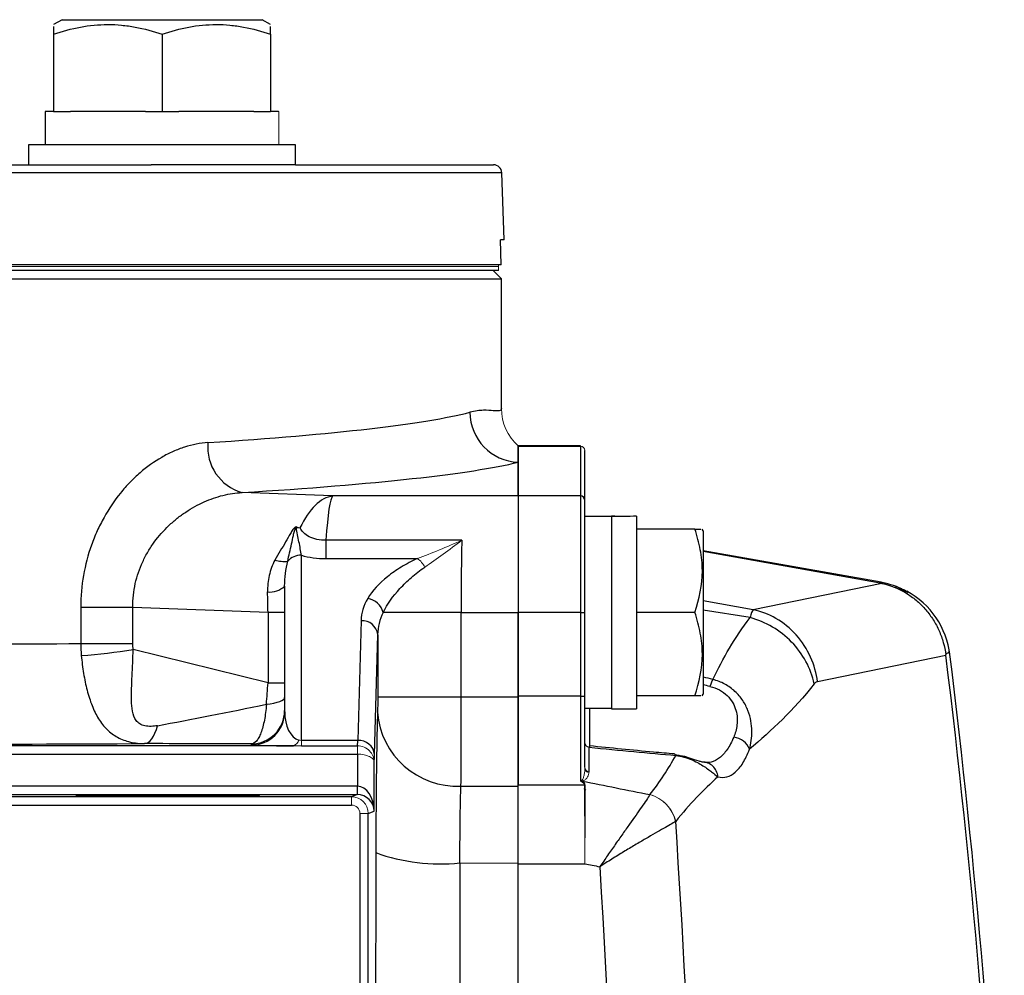
# Model space of a CAD drawing. Units: inches. Extents: x -24.6 to 30, y -10.8 to 23.7.
# Drawn here: x 14.9 to 17.2, y -5.2 to -2.9 of the extents above; entities that cross this region are included whole.
import ezdxf

# ---------------------------------------------------------------- set-up
doc = ezdxf.new("R2010")
doc.units = ezdxf.units.IN
doc.header["$MEASUREMENT"] = 0

msp = doc.modelspace()

# ---------------------------------------------------------------- linework, layer by layer
at = {"color": 7, "linetype": 'Continuous', "lineweight": 25}
for p, q in [((14.9767, -2.9383), (14.957, -2.9497)), ((14.9767, -2.9383), (15.4491, -2.9383)), ((15.4688, -2.9497), (15.4491, -2.9383)), ((14.957, -2.9725), (14.957, -3.1549)), ((15.2129, -2.9725), (15.2129, -3.1549)), ((15.4688, -2.9725), (15.4688, -3.1549)), ((14.9373, -3.1549), (14.9373, -3.2336)), ((14.957, -3.1549), (14.9373, -3.1549)), ((14.957, -3.1549), (14.9964, -3.1549)), ((15.1735, -3.1549), (14.9964, -3.1549)), ((15.1735, -3.1549), (15.2129, -3.1549)), ((15.2129, -3.1549), (15.2523, -3.1549)), ((15.4294, -3.1549), (15.2523, -3.1549)), ((15.4294, -3.1549), (15.4688, -3.1549)), ((15.4881, -3.1549), (15.4688, -3.1549)), ((14.8979, -3.2336), (14.8979, -3.2808)), ((15.5279, -3.2336), (14.8979, -3.2336)), ((15.5279, -3.2808), (15.5279, -3.2336)), ((16.0148, -3.2998), (11.6828, -3.2998)), ((12.5105, -3.2808), (15.1871, -3.2808)), ((15.5279, -3.2808), (15.1871, -3.2808)), ((15.5279, -3.2808), (15.9951, -3.2808)), ((16.0203, -3.458), (16.0148, -3.2998)), ((16.0203, -3.458), (16.0116, -3.458)), ((16.0135, -3.5171), (16.0116, -3.458)), ((16.0135, -3.5171), (11.6841, -3.5171)), ((16.0069, -3.5308), (11.6907, -3.5308)), ((16.0141, -3.5505), (15.9945, -3.5308)), ((11.6834, -3.5505), (16.0141, -3.5505)), ((16.0141, -3.8564), (16.0141, -3.5505)), ((16.0535, -3.9831), (16.0535, -3.9446)), ((16.2005, -3.9447), (16.0535, -3.9447)), ((16.0535, -3.9451), (16.0535, -4.0629)), ((16.0535, -3.9451), (16.2005, -3.9451)), ((16.2005, -3.9451), (16.2005, -4.0629)), ((16.211, -4.0734), (16.211, -3.9555)), ((16.0535, -4.0629), (16.0535, -3.9831)), ((15.6155, -4.0629), (15.4016, -4.0548)), ((16.0535, -4.0629), (15.6155, -4.0629)), ((16.0535, -4.0629), (16.0535, -4.3379)), ((16.2005, -4.0629), (16.0535, -4.0629)), ((16.2005, -4.0629), (16.2005, -4.3379)), ((16.211, -4.3379), (16.211, -4.0734)), ((16.274, -4.1116), (16.211, -4.1116)), ((16.274, -4.1117), (16.274, -4.5653)), ((16.333, -4.1109), (16.333, -4.5653)), ((16.4707, -4.1411), (16.333, -4.1411)), ((16.4905, -4.145), (16.4882, -4.1411)), ((16.4905, -4.145), (16.4905, -4.5308)), ((15.9205, -4.1674), (15.5998, -4.1674)), ((15.5998, -4.1674), (15.5998, -4.2107)), ((15.5417, -4.6401), (15.5417, -4.203)), ((16.9104, -4.2668), (16.4905, -4.1922)), ((16.4905, -4.1936), (16.9082, -4.2678)), ((15.5998, -4.2107), (15.8157, -4.2107)), ((15.5023, -4.276), (15.5023, -4.5725)), ((16.9121, -4.2692), (16.6083, -4.3314)), ((16.9082, -4.2678), (16.9088, -4.2679)), ((16.9506, -4.2817), (16.9705, -4.2888)), ((16.6084, -4.3314), (16.4905, -4.3107)), ((15.021, -4.3252), (15.021, -4.4115)), ((15.021, -4.3252), (15.144, -4.3252)), ((15.144, -4.3252), (15.463, -4.3374)), ((15.144, -4.4115), (15.144, -4.3252)), ((15.463, -4.3374), (15.463, -4.5039)), ((15.463, -4.3374), (15.5023, -4.3374)), ((15.9187, -4.3379), (15.735, -4.3379)), ((15.9187, -4.5381), (15.9187, -4.3379)), ((15.9187, -4.3379), (16.0535, -4.3379)), ((16.0535, -4.3379), (16.0535, -4.5356)), ((16.2005, -4.3379), (16.0535, -4.3379)), ((16.0535, -4.538), (16.0535, -4.3379)), ((16.2005, -4.3379), (16.2005, -4.5356)), ((16.2005, -4.3379), (16.211, -4.3379)), ((16.211, -4.5356), (16.211, -4.3379)), ((16.4707, -4.3379), (16.333, -4.3379)), ((16.601, -4.3501), (16.4905, -4.3322)), ((15.6826, -4.3573), (15.675, -4.6401)), ((15.7143, -4.6731), (15.7219, -4.3904)), ((15.7219, -4.3904), (15.7219, -4.5381)), ((15.021, -4.4115), (15.144, -4.4115)), ((15.463, -4.5039), (15.1448, -4.4256)), ((16.76, -4.501), (17.063, -4.4387)), ((15.463, -4.5039), (15.5023, -4.5039)), ((16.4882, -4.5348), (16.4905, -4.5308)), ((15.9187, -4.5381), (15.7219, -4.5381)), ((16.0535, -4.538), (15.9187, -4.5381)), ((16.0535, -4.5356), (16.0535, -4.7454)), ((16.2005, -4.5356), (16.0535, -4.5356)), ((16.2005, -4.5356), (16.2005, -4.7359)), ((16.2005, -4.5356), (16.211, -4.5356)), ((16.211, -4.7036), (16.211, -4.5356)), ((16.4707, -4.5348), (16.333, -4.5348)), ((16.211, -4.5643), (16.274, -4.5643)), ((16.2228, -4.6578), (16.2228, -4.5643)), ((16.274, -4.5653), (16.333, -4.5653)), ((15.4236, -4.6484), (15.4236, -4.6512)), ((15.675, -4.6401), (15.5417, -4.6401)), ((15.523, -4.6528), (13.9625, -4.6528)), ((15.5417, -4.6528), (15.6739, -4.6528)), ((16.2208, -4.7144), (16.2208, -4.6561)), ((13.7272, -4.6724), (15.6739, -4.6724)), ((15.6742, -4.6724), (15.6742, -4.7482)), ((15.7136, -4.8068), (15.7136, -4.6899)), ((16.4974, -4.692), (16.4964, -4.6919)), ((15.6732, -4.7482), (13.7663, -4.7482)), ((15.6742, -4.7483), (15.6732, -4.7483)), ((15.9185, -4.7481), (16.0535, -4.7483)), ((16.2101, -4.7454), (16.0535, -4.7454)), ((13.7663, -4.7678), (15.6732, -4.7678)), ((15.6602, -4.7731), (14.4936, -4.7731)), ((15.6732, -4.7678), (15.6602, -4.7731)), ((14.4936, -4.7927), (15.6602, -4.7927)), ((15.6995, -4.8124), (15.7136, -4.8068)), ((15.6798, -4.8124), (15.6798, -5.4403)), ((15.6995, -5.4403), (15.6995, -4.8124)), ((15.916, -4.9292), (16.0535, -4.9297)), ((16.0535, -6.2087), (16.0535, -4.9297)), ((16.0535, -6.2464), (16.0535, -4.9312)), ((16.0535, -4.9312), (16.211, -4.9312))]:
    msp.add_line(p, q, dxfattribs=at)
at = {"color": 144, "linetype": 'Continuous', "lineweight": 18}
for p, q in [((15.4881, -3.1549), (15.4885, -3.1549)), ((16.0069, -3.521), (11.6907, -3.521)), ((16.0069, -3.521), (16.0069, -3.5171)), ((16.0069, -3.5308), (16.0069, -3.521)), ((16.0535, -3.9446), (16.0535, -3.9444)), ((16.2005, -3.9447), (16.2005, -3.9451)), ((16.211, -3.9555), (16.211, -3.9551)), ((16.274, -4.1117), (16.274, -4.1116)), ((15.5417, -4.6528), (15.5417, -4.6401)), ((15.6739, -4.6528), (15.6739, -4.6724)), ((15.6732, -4.7482), (15.6732, -4.7678)), ((15.6742, -4.7482), (15.6739, -4.7678)), ((15.6602, -4.7731), (15.6602, -4.7927)), ((15.6995, -4.8124), (15.6798, -4.8124))]:
    msp.add_line(p, q, dxfattribs=at)
at = {"color": 7, "linetype": 'Continuous', "lineweight": 25, "flags": 128}
for points in [[(15.4591, -4.5547), (15.4684, -4.5534), (15.4769, -4.5519), (15.4843, -4.55), (15.4906, -4.548), (15.4957, -4.5457), (15.4994, -4.5434), (15.5016, -4.5409), (15.5023, -4.5384)], [(15.1718, -4.6476), (15.1761, -4.6469), (15.1804, -4.6447), (15.1846, -4.6412), (15.1886, -4.6364), (15.1925, -4.6303), (15.1961, -4.623), (15.1994, -4.6147), (15.2024, -4.6053)]]:
    msp.add_lwpolyline(points, dxfattribs=at)
at = {"color": 7, "linetype": 'Continuous', "lineweight": 25}
for centre, radius, start, end in [((15.9951, -3.3005), 0.0197, 2, 90), ((16.0579, -3.8648), 0.1184, 180.2211, 267.8944), ((15.4322, -3.9476), 0.1115, 174.4995, 254.0514), ((16.2005, -4.0734), 0.0105, 0.0629, 90.0628), ((15.5408, -4.2449), 0.042, 88.8119, 138.2775), ((15.5008, -4.1457), 0.0718, 252.5244, 276.9141), ((15.4673, -4.2386), 0.0512, 264.0859, 313.189), ((16.8691, -4.4803), 0.2175, 65.4423, 80.2933), ((16.8774, -4.4613), 0.1968, 6.8501, 61.7227), ((15.691, -4.35), 0.0456, 15.2999, 80.8123), ((15.6851, -4.3943), 0.037, 6.0856, 93.9347), ((14.8997, -2.831), 1.6134, 274.3586, 278.739), ((-2.4504, -6.8576), 19.6628, 2.63624, 7.06636), ((-2.4504, -6.8576), 19.6724, 2.64581, 7.08488), ((15.4236, -4.5697), 0.0787, 269.9993, 359.9993), ((15.4236, -4.5725), 0.0787, 269.9993, 359.9993), ((15.9097, -4.5596), 0.1887, 184.0947, 272.6661), ((15.6775, -4.6771), 0.037, 6.0856, 93.9347), ((15.8689, -4.4878), 0.4439, 250.0571, 276.097)]:
    msp.add_arc(centre, radius, start, end, dxfattribs=at)
at = {"color": 144, "linetype": 'Continuous', "lineweight": 18}
for centre, radius, start, end in [((16.1319, -3.8566), 0.1178, 180.0309, 228.2685), ((16.2005, -3.9556), 0.0105, 0.0629, 90.0628), ((15.4731, -4.0737), 0.086, 311.4907, 313.1784), ((15.7835, -4.2554), 0.0552, 26.2522, 54.2669), ((15.5176, -4.6353), 0.0183, 287.0636, 347.5545), ((16.2222, -4.645), 0.0112, 181.8859, 262.7016), ((16.2222, -4.7033), 0.0112, 181.8859, 262.7016), ((16.2218, -4.7052), 0.0108, 181.9587, 255.4853), ((15.6601, -4.8124), 0.0394, 0.0035, 89.9965), ((16.3423, -4.8501), 0.0849, 12.5401, 74.8918)]:
    msp.add_arc(centre, radius, start, end, dxfattribs=at)
for centre, major_axis, ratio, start_param, end_param in [((15.2129, -3.2336), (0, 1.563), 0.176327, 4.712389, 4.762789), ((15.2129, -3.1549), (0, 1.563), 0.176327, 4.687197, 4.712389), ((15.6732, -4.8072), (0.0548, 0.0219), 0.999823, 1.172927, 1.190258), ((15.6732, -4.8072), (0.0366, 0.0146), 0.999647, 1.172927, 1.190258), ((15.6601, -4.8124), (0.0183, 0.0073), 0.999823, 5.902769, 7.473444)]:
    msp.add_ellipse(centre, major_axis=major_axis, ratio=ratio, start_param=start_param, end_param=end_param, dxfattribs=at)
at = {"color": 7, "linetype": 'Continuous', "lineweight": 25}
for centre, major_axis, ratio, start_param, end_param in [((13.8488, -3.8259), (2.1654, 0), 0.069943, 5.460195, 6.019812), ((13.8488, -3.9437), (2.2835, 0), 0.066325, 5.460195, 6.019812), ((15.6155, -4.3379), (0.0088, 0.2755), 0.433467, 0.073769, 0.773348), ((15.6155, -4.3379), (0.0014, 0.2756), 0.076532, 0.066619, 0.903907), ((16.207, -4.3379), (1.2894, 0), 0.176327, 1.495879, 1.518825), ((16.4, -4.3379), (1.2894, 0), 0.176327, 1.622768, 1.6687), ((15.927, -4.3379), (0, 0.2756), 0.029923, 0.903516, 1.570796), ((15.4236, -4.3306), (-0.0033, 0.2759), 0.142426, 4.686098, 4.859915), ((15.9187, -4.36), (0.2362, 0), 0.649408, 2.774218, 3.124139), ((15.9187, -4.393), (0.1969, 0), 0.779289, 2.774218, 3.124139), ((13.8488, -4.3974), (2.1654, 0), 0.007743, 4.791899, 5.284437), ((15.4236, -4.5233), (0.0178, 0.2388), 0.15862, 4.592206, 4.805464), ((14.7476, -4.3022), (2.2327, -0.3648), 0.066358, 0.669597, 0.685978), ((14.7407, -4.3379), (2.2327, -0.328), 0.060018, 0.667665, 0.67904), ((15.4566, -4.5314), (0.5327, 0.1112), 0.042864, 4.20597, 4.708076), ((15.5417, -4.5725), (0, 0.0676), 0.582678, 1.570796, 2.982328), ((13.8488, -4.6336), (2.4016, 0), 0.006981, 4.787016, 5.295813), ((15.4566, -4.6495), (0.502, -0.0019), 0.001885, 1.636596, 2.174159), ((15.6738, -4.5741), (0, 0.0787), 0.026183, 3.177417, 3.717551), ((15.5417, -4.6512), (0.1181, 0), 0.012958, 3.141593, 4.553124), ((14.7476, -4.3022), (2.2327, -0.3648), 0.066358, 5.443783, 5.573664), ((15.7132, -4.5741), (0, 0.1181), 0.017455, 3.339393, 3.717551), ((59.9091, -6.643), (87.9667, -14.3716), 0.066358, 4.203325, 4.205414), ((15.6742, -4.8068), (-0.0013, 0.0586), 0.671067, 4.698083, 6.251426), ((15.6742, -4.8068), (0.033, -0.0221), 0.972181, 0.604646, 2.157989), ((15.9938, -6.8576), (0, 15.9461), 0.017455, 1.448041, 1.693551), ((59.8681, -6.8576), (87.9664, -14.5924), 0.067314, 4.204267, 4.204727)]:
    msp.add_ellipse(centre, major_axis=major_axis, ratio=ratio, start_param=start_param, end_param=end_param, dxfattribs=at)
msp.add_ellipse((15.2267, -4.7704), major_axis=(0.2165, 0), ratio=0.006981, dxfattribs=at)
for points, knots in [([(14.957, -2.9725), (14.9779, -2.9656), (14.9989, -2.9598), (15.0415, -2.9519), (15.0629, -2.9497), (15.0956, -2.9497), (15.1065, -2.9502), (15.1281, -2.9523), (15.1389, -2.9538), (15.1709, -2.9598), (15.192, -2.9656), (15.2129, -2.9725)], [0, 0, 0, 0, 0.25, 0.25, 0.5, 0.5, 0.625, 0.625, 0.75, 0.75, 1, 1, 1, 1]), ([(15.2129, -2.9725), (15.2338, -2.9656), (15.2548, -2.9598), (15.2974, -2.9519), (15.3188, -2.9497), (15.3515, -2.9497), (15.3624, -2.9502), (15.384, -2.9523), (15.3948, -2.9538), (15.4268, -2.9598), (15.4479, -2.9656), (15.4688, -2.9725)], [0, 0, 0, 0, 0.25, 0.25, 0.5, 0.5, 0.625, 0.625, 0.75, 0.75, 1, 1, 1, 1]), ([(14.957, -2.9546), (14.957, -2.9549), (14.957, -2.9552), (14.957, -2.9689), (14.957, -2.9725)], [0, 0, 0, 0, 0.733882, 1, 1, 1, 1]), ([(15.4688, -2.9725), (15.4688, -2.9689), (15.4688, -2.9552), (15.4688, -2.9549), (15.4688, -2.9546)], [0, 0, 0, 0, 0.266118, 1, 1, 1, 1]), ([(16.0141, -3.8567), (16.0139, -3.8598), (16.0121, -3.8613), (16.0056, -3.8624), (16.0009, -3.862), (15.9884, -3.861), (15.9807, -3.8604), (15.9623, -3.861), (15.9517, -3.8621), (15.9395, -3.8653)], [0, 0, 0, 0, 0.25, 0.25, 0.5, 0.5, 0.75, 0.75, 1, 1, 1, 1]), ([(15.3213, -3.9369), (15.3028, -3.9381), (15.2845, -3.9417), (15.2571, -3.9504), (15.2481, -3.9539), (15.2299, -3.9619), (15.2209, -3.9666), (15.1942, -3.982), (15.1772, -3.9942), (15.1528, -4.0153), (15.1448, -4.0228), (15.1294, -4.0388), (15.1218, -4.0473), (15.1003, -4.0739), (15.0874, -4.093), (15.0701, -4.1238), (15.0647, -4.1344), (15.0548, -4.1564), (15.0502, -4.1678), (15.0379, -4.2022), (15.0317, -4.2259), (15.0232, -4.2747), (15.021, -4.2999), (15.021, -4.3252)], [0, 0, 0, 0, 0.125, 0.125, 0.1875, 0.1875, 0.25, 0.25, 0.375, 0.375, 0.4375, 0.4375, 0.5, 0.5, 0.625, 0.625, 0.6875, 0.6875, 0.75, 0.75, 0.875, 0.875, 1, 1, 1, 1]), ([(15.144, -4.3252), (15.1438, -4.3064), (15.1458, -4.2877), (15.1537, -4.2519), (15.1596, -4.2347), (15.1711, -4.2098), (15.1754, -4.2017), (15.1845, -4.1862), (15.1894, -4.1788), (15.205, -4.1575), (15.2166, -4.1445), (15.2355, -4.1266), (15.242, -4.1209), (15.2553, -4.1103), (15.262, -4.1054), (15.2828, -4.0915), (15.2971, -4.0836), (15.3267, -4.0704), (15.3417, -4.0652), (15.3716, -4.0578), (15.3866, -4.0555), (15.4016, -4.0548)], [0, 0, 0, 0, 0.125, 0.125, 0.25, 0.25, 0.3125, 0.3125, 0.375, 0.375, 0.5, 0.5, 0.5625, 0.5625, 0.625, 0.625, 0.75, 0.75, 0.875, 0.875, 1, 1, 1, 1]), ([(15.5319, -4.1364), (15.5311, -4.1361), (15.5301, -4.136), (15.528, -4.1365), (15.5269, -4.137), (15.5243, -4.139), (15.523, -4.1405), (15.5195, -4.1451), (15.5177, -4.1482), (15.5123, -4.1579), (15.5086, -4.1647), (15.4966, -4.1852), (15.4872, -4.1991), (15.4793, -4.2142)], [0, 0, 0, 0, 0.03125, 0.03125, 0.0625, 0.0625, 0.125, 0.125, 0.25, 0.25, 0.5, 0.5, 1, 1, 1, 1]), ([(15.5095, -4.217), (15.5124, -4.2037), (15.5156, -4.19), (15.52, -4.1694), (15.5215, -4.1625), (15.5237, -4.1526), (15.5245, -4.1493), (15.5258, -4.1445), (15.5263, -4.1429), (15.5271, -4.1405), (15.5274, -4.1397), (15.5281, -4.1385), (15.5284, -4.138), (15.5292, -4.1376), (15.5295, -4.1376), (15.5298, -4.1378), (15.53, -4.1379), (15.5301, -4.1381)], [0, 0, 0, 0, 0.5, 0.5, 0.75, 0.75, 0.875, 0.875, 0.9375, 0.9375, 0.96875, 0.96875, 0.984375, 0.984375, 0.992188, 0.992188, 1, 1, 1, 1]), ([(15.5417, -4.203), (15.5403, -4.1934), (15.5384, -4.1824), (15.5338, -4.1599), (15.5313, -4.1486), (15.5301, -4.1381)], [0, 0, 0, 0, 0.5, 0.5, 1, 1, 1, 1]), ([(15.5998, -4.1674), (15.5926, -4.1676), (15.5853, -4.1669), (15.5719, -4.164), (15.5656, -4.1618), (15.5495, -4.1535), (15.5423, -4.1461), (15.5385, -4.1382)], [0, 0, 0, 0, 0.25, 0.25, 0.5, 0.5, 1, 1, 1, 1]), ([(16.4707, -4.3379), (16.4814, -4.3058), (16.4882, -4.2732), (16.4883, -4.2313), (16.4878, -4.2229), (16.4862, -4.2063), (16.485, -4.198), (16.4805, -4.1734), (16.476, -4.1572), (16.4707, -4.1411)], [0, 0, 0, 0, 0.5, 0.5, 0.625, 0.625, 0.75, 0.75, 1, 1, 1, 1]), ([(16.4707, -4.1411), (16.4731, -4.1411), (16.4836, -4.1411), (16.4842, -4.1411), (16.4848, -4.1411)], [0, 0, 0, 0, 0.22785, 1, 1, 1, 1]), ([(15.5417, -4.203), (15.5507, -4.2055), (15.5601, -4.2074), (15.5796, -4.21), (15.5897, -4.2107), (15.5998, -4.2107)], [0, 0, 0, 0, 0.5, 0.5, 1, 1, 1, 1]), ([(15.4793, -4.2142), (15.4731, -4.2258), (15.4687, -4.2382), (15.4629, -4.2634), (15.4615, -4.2763), (15.462, -4.2896)], [0, 0, 0, 0, 0.5, 0.5, 1, 1, 1, 1]), ([(15.5023, -4.276), (15.5023, -4.2658), (15.503, -4.2558), (15.5054, -4.2362), (15.5071, -4.2265), (15.5095, -4.217)], [0, 0, 0, 0, 0.5, 0.5, 1, 1, 1, 1]), ([(15.8157, -4.2107), (15.802, -4.2168), (15.7894, -4.2236), (15.7658, -4.2379), (15.7548, -4.2455), (15.725, -4.2694), (15.7092, -4.2865), (15.6983, -4.3049)], [0, 0, 0, 0, 0.25, 0.25, 0.5, 0.5, 1, 1, 1, 1]), ([(15.735, -4.3379), (15.7444, -4.3184), (15.7579, -4.2996), (15.7828, -4.2726), (15.7918, -4.2637), (15.8113, -4.2468), (15.8217, -4.2387), (15.833, -4.231)], [0, 0, 0, 0, 0.5, 0.5, 0.75, 0.75, 1, 1, 1, 1]), ([(16.9103, -4.2672), (16.9108, -4.2673), (16.9112, -4.2674), (16.9089, -4.2679), (16.9088, -4.2679)], [0, 0, 0, 0, 0.968738, 1, 1, 1, 1]), ([(16.9088, -4.2679), (16.909, -4.268), (16.9091, -4.268), (16.9092, -4.268), (16.9096, -4.2682), (16.91, -4.2683), (16.9104, -4.2684), (16.911, -4.2687), (16.9116, -4.2689), (16.9121, -4.2692)], [0, 0, 0, 0, 0.0000116252, 0.0000116252, 0.0000116252, 0.0000621882, 0.0000621882, 0.0000621882, 0.0001631154, 0.0001631154, 0.0001631154, 0.0001631154]), ([(16.9105, -4.267), (16.9106, -4.267), (16.9109, -4.2668), (16.9106, -4.267), (16.9103, -4.2672)], [0, 0, 0, 0, 0.233469, 1, 1, 1, 1]), ([(16.9209, -4.2713), (16.9392, -4.2762), (16.9563, -4.2838), (16.9805, -4.2992), (16.9883, -4.305), (17.0029, -4.3177), (17.0097, -4.3246), (17.0222, -4.3393), (17.028, -4.3472), (17.0385, -4.3637), (17.0431, -4.3724), (17.0511, -4.3903), (17.0544, -4.3996), (17.0598, -4.4185), (17.0618, -4.4282), (17.0631, -4.438)], [0, 0, 0, 0, 0.25, 0.25, 0.375, 0.375, 0.5, 0.5, 0.625, 0.625, 0.75, 0.75, 0.875, 0.875, 1, 1, 1, 1]), ([(16.9515, -4.2793), (16.9494, -4.2784), (16.9472, -4.2773), (16.9449, -4.2765), (16.9447, -4.2764), (16.9446, -4.2764), (16.9446, -4.2764), (16.9446, -4.2764), (16.9446, -4.2764), (16.9446, -4.2764), (16.9446, -4.2764), (16.9446, -4.2764), (16.9447, -4.2764), (16.9449, -4.2765), (16.9468, -4.2772), (16.9495, -4.2782), (16.952, -4.2792), (16.9528, -4.2796)], [0, 0, 0, 0, 0.411945, 0.44867, 0.454406, 0.456226, 0.457215, 0.45765, 0.458023, 0.458441, 0.459016, 0.460069, 0.462559, 0.470516, 0.508455, 0.832345, 1, 1, 1, 1]), ([(16.9529, -4.2819), (16.958, -4.2829), (16.9661, -4.2844), (16.9722, -4.2899), (16.9744, -4.2919)], [0, 0, 0, 0, 0.636667, 1, 1, 1, 1]), ([(16.9712, -4.2888), (16.97, -4.288), (16.9664, -4.2854), (16.9622, -4.2838), (16.9592, -4.2827)], [0, 0, 0, 0, 0.306151, 1, 1, 1, 1]), ([(16.4707, -4.5348), (16.4814, -4.5026), (16.4882, -4.47), (16.4883, -4.4282), (16.4878, -4.4198), (16.4862, -4.4031), (16.485, -4.3949), (16.4805, -4.3702), (16.476, -4.354), (16.4707, -4.3379)], [0, 0, 0, 0, 0.5, 0.5, 0.625, 0.625, 0.75, 0.75, 1, 1, 1, 1]), ([(16.76, -4.501), (16.7575, -4.4819), (16.7522, -4.4623), (16.7353, -4.4246), (16.7238, -4.4066), (16.6959, -4.3754), (16.6795, -4.3622), (16.6447, -4.3421), (16.6263, -4.3352), (16.6083, -4.3314)], [0, 0, 0, 0, 0.25, 0.25, 0.5, 0.5, 0.75, 0.75, 1, 1, 1, 1]), ([(16.7526, -4.5062), (16.7486, -4.4881), (16.7419, -4.4704), (16.7237, -4.4372), (16.7123, -4.4217), (16.6855, -4.3941), (16.6702, -4.3821), (16.6371, -4.3625), (16.6193, -4.355), (16.601, -4.3501)], [0, 0, 0, 0, 0.25, 0.25, 0.5, 0.5, 0.75, 0.75, 1, 1, 1, 1]), ([(15.2024, -4.6053), (15.1972, -4.6062), (15.1921, -4.6068), (15.1821, -4.6071), (15.1771, -4.6068), (15.168, -4.6049), (15.1638, -4.6032), (15.1567, -4.5988), (15.1538, -4.5961), (15.147, -4.5868), (15.1446, -4.5791), (15.1416, -4.563), (15.141, -4.5545), (15.1405, -4.5366), (15.1407, -4.5271), (15.1413, -4.5078), (15.1417, -4.498), (15.1427, -4.4778), (15.1432, -4.4674), (15.1441, -4.4466), (15.1445, -4.4361), (15.1448, -4.4256)], [0, 0, 0, 0, 0.0625, 0.0625, 0.125, 0.125, 0.1875, 0.1875, 0.25, 0.25, 0.375, 0.375, 0.5, 0.5, 0.625, 0.625, 0.75, 0.75, 0.875, 0.875, 1, 1, 1, 1]), ([(17.0631, -4.438), (17.0632, -4.4376), (17.0637, -4.4361), (17.0667, -4.4338), (17.0712, -4.4309), (17.07, -4.4313), (17.0693, -4.4315)], [0, 0, 0, 0, 0.026611, 0.13055, 0.543802, 1, 1, 1, 1]), ([(15.0223, -4.4397), (15.0236, -4.454), (15.0254, -4.4681), (15.0299, -4.4957), (15.0327, -4.5089), (15.0392, -4.5342), (15.0431, -4.5464), (15.0521, -4.569), (15.0572, -4.5793), (15.0688, -4.5982), (15.0755, -4.6068), (15.0904, -4.6215), (15.0987, -4.6277), (15.1173, -4.6377), (15.1273, -4.6414), (15.1487, -4.6463), (15.1601, -4.6476), (15.1718, -4.6476)], [0, 0, 0, 0, 0.125, 0.125, 0.25, 0.25, 0.375, 0.375, 0.5, 0.5, 0.625, 0.625, 0.75, 0.75, 0.875, 0.875, 1, 1, 1, 1]), ([(16.5995, -4.661), (16.6031, -4.6479), (16.6053, -4.6335), (16.605, -4.6102), (16.6043, -4.6023), (16.6014, -4.5861), (16.5992, -4.5779), (16.5928, -4.5615), (16.5888, -4.5535), (16.5785, -4.5381), (16.5724, -4.5308), (16.5582, -4.5177), (16.55, -4.5118), (16.5369, -4.5047), (16.5324, -4.5026), (16.5229, -4.499), (16.518, -4.4974), (16.513, -4.4962)], [0, 0, 0, 0, 0.25, 0.25, 0.375, 0.375, 0.5, 0.5, 0.625, 0.625, 0.75, 0.75, 0.875, 0.875, 0.9375, 0.9375, 1, 1, 1, 1]), ([(16.5062, -4.5125), (16.5141, -4.5143), (16.5217, -4.5172), (16.5354, -4.5245), (16.5417, -4.5291), (16.5522, -4.5394), (16.5566, -4.5452), (16.5633, -4.5569), (16.5658, -4.5629), (16.5709, -4.5811), (16.5713, -4.5926), (16.5688, -4.6142), (16.566, -4.6238), (16.5624, -4.6326)], [0, 0, 0, 0, 0.125, 0.125, 0.25, 0.25, 0.375, 0.375, 0.5, 0.5, 0.75, 0.75, 1, 1, 1, 1]), ([(15.4591, -4.5547), (15.4586, -4.5613), (15.458, -4.5678), (15.4565, -4.5803), (15.4555, -4.5864), (15.4523, -4.6034), (15.4496, -4.6137), (15.4448, -4.6262), (15.4431, -4.63), (15.4395, -4.6365), (15.4377, -4.6393), (15.4319, -4.646), (15.4278, -4.6483), (15.4236, -4.6484)], [0, 0, 0, 0, 0.125, 0.125, 0.25, 0.25, 0.5, 0.5, 0.625, 0.625, 0.75, 0.75, 1, 1, 1, 1]), ([(15.7219, -4.5381), (15.7219, -4.5454), (15.7219, -4.5525), (15.7218, -4.5617), (15.7217, -4.5645), (15.7217, -4.5694), (15.7216, -4.5715), (15.7215, -4.5731)], [0, 0, 0, 0, 0.5, 0.5, 0.75, 0.75, 1, 1, 1, 1]), ([(15.9185, -4.7481), (15.9186, -4.7382), (15.9186, -4.7258), (15.9187, -4.7038), (15.9187, -4.6958), (15.9187, -4.6791), (15.9187, -4.6704), (15.9187, -4.652), (15.9187, -4.6425), (15.9188, -4.6226), (15.9188, -4.6124), (15.9188, -4.5918), (15.9188, -4.5813), (15.9188, -4.5599), (15.9187, -4.549), (15.9187, -4.5381)], [0, 0, 0, 0, 0.25, 0.25, 0.375, 0.375, 0.5, 0.5, 0.625, 0.625, 0.75, 0.75, 0.875, 0.875, 1, 1, 1, 1]), ([(16.0535, -4.7483), (16.0535, -4.7384), (16.0535, -4.7261), (16.0535, -4.704), (16.0535, -4.696), (16.0535, -4.6793), (16.0535, -4.6706), (16.0535, -4.6522), (16.0535, -4.6426), (16.0535, -4.6227), (16.0535, -4.6125), (16.0535, -4.5918), (16.0535, -4.5813), (16.0535, -4.5598), (16.0535, -4.5489), (16.0535, -4.538)], [0, 0, 0, 0, 0.25, 0.25, 0.375, 0.375, 0.5, 0.5, 0.625, 0.625, 0.75, 0.75, 0.875, 0.875, 1, 1, 1, 1]), ([(16.4848, -4.5348), (16.4842, -4.5348), (16.4836, -4.5348), (16.4731, -4.5348), (16.4707, -4.5348)], [0, 0, 0, 0, 0.7721502, 1, 1, 1, 1]), ([(15.7215, -4.5731), (15.721, -4.5893), (15.7205, -4.609), (15.7198, -4.6436), (15.7196, -4.656), (15.7192, -4.6823), (15.719, -4.696), (15.7186, -4.7246), (15.7185, -4.7395), (15.7182, -4.7705), (15.7181, -4.7867), (15.7177, -4.836), (15.7176, -4.8699), (15.7175, -4.9051)], [0, 0, 0, 0, 0.25, 0.25, 0.375, 0.375, 0.5, 0.5, 0.625, 0.625, 0.75, 0.75, 1, 1, 1, 1]), ([(16.5622, -4.6325), (16.5575, -4.6439), (16.5523, -4.6535), (16.5412, -4.6697), (16.5351, -4.6763), (16.516, -4.6911), (16.5023, -4.6943), (16.4877, -4.6911)], [0, 0, 0, 0, 0.25, 0.25, 0.5, 0.5, 1, 1, 1, 1]), ([(16.5995, -4.661), (16.5973, -4.6538), (16.5924, -4.6471), (16.5791, -4.6369), (16.5707, -4.6335), (16.5624, -4.6326)], [0, 0, 0, 0, 0.5, 0.5, 1, 1, 1, 1]), ([(16.4221, -4.672), (16.4059, -4.6706), (16.3393, -4.6648), (16.2723, -4.6581), (16.2217, -4.653)], [0, 0, 0, 0, 0.244231, 1, 1, 1, 1]), ([(16.5249, -4.7262), (16.5395, -4.7297), (16.5532, -4.7261), (16.5724, -4.7096), (16.5784, -4.7023), (16.5896, -4.6843), (16.5947, -4.6736), (16.5994, -4.661)], [0, 0, 0, 0, 0.5, 0.5, 0.75, 0.75, 1, 1, 1, 1]), ([(16.4221, -4.6721), (16.4222, -4.672), (16.423, -4.6719), (16.4242, -4.6729), (16.4252, -4.6746), (16.4256, -4.6754)], [0, 0, 0, 0, 0.0866996, 0.5433498, 1, 1, 1, 1]), ([(16.4878, -4.6911), (16.4854, -4.6905), (16.4771, -4.6884), (16.4616, -4.6828), (16.4409, -4.6766), (16.4289, -4.6752), (16.4252, -4.6747)], [0, 0, 0, 0, 0.185238, 0.642024, 0.889795, 1, 1, 1, 1]), ([(16.4257, -4.6754), (16.4384, -4.6773), (16.4507, -4.6809), (16.4669, -4.6875), (16.4719, -4.6898), (16.4813, -4.6947), (16.4857, -4.6973), (16.4978, -4.7049), (16.5044, -4.7099), (16.5159, -4.7189), (16.5207, -4.723), (16.5249, -4.7261)], [0, 0, 0, 0, 0.25, 0.25, 0.375, 0.375, 0.5, 0.5, 0.75, 0.75, 1, 1, 1, 1]), ([(16.5249, -4.7261), (16.5241, -4.7165), (16.5198, -4.7073), (16.5062, -4.6944), (16.497, -4.6909), (16.4877, -4.6911)], [0, 0, 0, 0, 0.5, 0.5, 1, 1, 1, 1]), ([(15.916, -4.9292), (15.916, -4.91), (15.9161, -4.8915), (15.9163, -4.8646), (15.9163, -4.8558), (15.9165, -4.8389), (15.9166, -4.8308), (15.9168, -4.8151), (15.9169, -4.8076), (15.9172, -4.7933), (15.9173, -4.7865), (15.9178, -4.7677), (15.9181, -4.757), (15.9185, -4.7481)], [0, 0, 0, 0, 0.25, 0.25, 0.375, 0.375, 0.5, 0.5, 0.625, 0.625, 0.75, 0.75, 1, 1, 1, 1]), ([(16.0535, -4.9312), (16.0535, -4.9206), (16.0535, -4.9101), (16.0535, -4.8896), (16.0535, -4.8796), (16.0535, -4.8502), (16.0535, -4.8314), (16.0535, -4.8061), (16.0535, -4.7981), (16.0535, -4.7829), (16.0535, -4.7758), (16.0535, -4.7601), (16.0535, -4.7522), (16.0535, -4.7454)], [0.0754603, 0.0754603, 0.0754603, 0.0754603, 0.2004603, 0.2004603, 0.3254603, 0.3254603, 0.5754603, 0.5754603, 0.7004603, 0.7004603, 0.8254603, 0.8254603, 1, 1, 1, 1]), ([(16.0535, -4.9297), (16.0535, -4.9105), (16.0535, -4.8919), (16.0535, -4.865), (16.0535, -4.8562), (16.0535, -4.8391), (16.0535, -4.831), (16.0535, -4.8153), (16.0535, -4.8078), (16.0535, -4.7935), (16.0535, -4.7867), (16.0535, -4.7677), (16.0535, -4.7571), (16.0535, -4.7483)], [0, 0, 0, 0, 0.25, 0.25, 0.375, 0.375, 0.5, 0.5, 0.625, 0.625, 0.75, 0.75, 1, 1, 1, 1]), ([(16.3644, -4.7681), (16.3598, -4.7758), (16.3532, -4.7855), (16.3367, -4.8092), (16.3272, -4.8226), (16.3114, -4.8449), (16.3059, -4.8527), (16.2945, -4.8687), (16.2887, -4.877), (16.2769, -4.8939), (16.2708, -4.9026), (16.2616, -4.9159), (16.2585, -4.9203), (16.2523, -4.9293), (16.2492, -4.9339), (16.2461, -4.9384)], [0, 0, 0, 0, 0.25, 0.25, 0.5, 0.5, 0.625, 0.625, 0.75, 0.75, 0.875, 0.875, 0.9375, 0.9375, 1, 1, 1, 1]), ([(16.4252, -4.8317), (16.4185, -4.8356), (16.4089, -4.841), (16.3845, -4.8549), (16.3702, -4.8631), (16.3463, -4.877), (16.3378, -4.882), (16.3205, -4.8923), (16.3116, -4.8977), (16.2934, -4.9087), (16.284, -4.9145), (16.2699, -4.9233), (16.2651, -4.9263), (16.2556, -4.9323), (16.2508, -4.9353), (16.2461, -4.9384)], [0, 0, 0, 0, 0.25, 0.25, 0.5, 0.5, 0.625, 0.625, 0.75, 0.75, 0.875, 0.875, 0.9375, 0.9375, 1, 1, 1, 1]), ([(15.916, -4.9292), (15.9156, -5.1417), (15.9152, -5.3548), (15.9146, -5.7814), (15.9143, -5.995), (15.9142, -6.2087)], [0, 0, 0, 0, 0.5, 0.5, 1, 1, 1, 1])]:
    msp.add_open_spline(points, degree=3, knots=knots, dxfattribs=at)
at = {"color": 144, "linetype": 'Continuous', "lineweight": 18}
for points in [[(16.0141, -3.8564), (16.0141, -3.8564), (16.0141, -3.8565), (16.0141, -3.8567)], [(15.5301, -4.1381), (15.5328, -4.1382), (15.5356, -4.1382), (15.5385, -4.1382)], [(15.5417, -4.6401), (15.5394, -4.6401), (15.5373, -4.6397), (15.5355, -4.6392)], [(15.523, -4.6528), (15.5292, -4.6528), (15.5355, -4.6528), (15.5417, -4.6528)], [(15.6739, -4.6528), (15.6741, -4.6528), (15.6743, -4.6528), (15.6746, -4.6528)], [(15.6739, -4.6724), (15.674, -4.6724), (15.6741, -4.6724), (15.6742, -4.6724)], [(16.2035, -4.7348), (16.2034, -4.7349), (16.2032, -4.735), (16.203, -4.735)], [(16.2037, -4.7361), (16.2041, -4.7361), (16.2045, -4.736), (16.2049, -4.736)]]:
    msp.add_open_spline(points, degree=3, dxfattribs=at)
for points, knots in [([(15.5319, -4.1364), (15.5339, -4.137), (15.5358, -4.1375), (15.5378, -4.138), (15.538, -4.1381), (15.5383, -4.1381), (15.5385, -4.1382)], [0, 0, 0, 0, 0.0002026926, 0.0002026926, 0.0002026926, 0.0002231453, 0.0002231453, 0.0002231453, 0.0002231453]), ([(15.8157, -4.2107), (15.8326, -4.2043), (15.8499, -4.1975), (15.885, -4.1831), (15.9028, -4.1755), (15.9205, -4.1674)], [0, 0, 0, 0, 0.5, 0.5, 1, 1, 1, 1]), ([(15.833, -4.231), (15.8473, -4.2213), (15.8618, -4.211), (15.8911, -4.1897), (15.9058, -4.1787), (15.9205, -4.1674)], [0, 0, 0, 0, 0.5, 0.5, 1, 1, 1, 1]), ([(15.6746, -4.6528), (15.6799, -4.6529), (15.6851, -4.654), (15.6948, -4.6582), (15.6991, -4.6612), (15.7096, -4.6718), (15.7135, -4.681), (15.7136, -4.6899)], [0, 0, 0, 0, 0.25, 0.25, 0.5, 0.5, 1, 1, 1, 1]), ([(16.2208, -4.6561), (16.2209, -4.6553), (16.2211, -4.6534), (16.2214, -4.6535), (16.2216, -4.6536)], [0, 0, 0, 0, 0.409616, 1, 1, 1, 1]), ([(15.6742, -4.6724), (15.6796, -4.6725), (15.6849, -4.6731), (15.6946, -4.6751), (15.6989, -4.6766), (15.7059, -4.6799), (15.7087, -4.6818), (15.7125, -4.6858), (15.7135, -4.6879), (15.7136, -4.6899)], [0, 0, 0, 0, 0.25, 0.25, 0.5, 0.5, 0.75, 0.75, 1, 1, 1, 1]), ([(16.211, -4.7036), (16.211, -4.7096), (16.2104, -4.7152), (16.2088, -4.7231), (16.2082, -4.7256), (16.2069, -4.7293), (16.2065, -4.7305), (16.2056, -4.7322), (16.2053, -4.7328), (16.2046, -4.7338), (16.2042, -4.7344), (16.2035, -4.7348)], [0, 0, 0, 0, 0.5, 0.5, 0.75, 0.75, 0.875, 0.875, 0.9375, 0.9375, 1, 1, 1, 1]), ([(16.2049, -4.736), (16.206, -4.7359), (16.2069, -4.7356), (16.2084, -4.7349), (16.2091, -4.7346), (16.2109, -4.7335), (16.2119, -4.7326), (16.2146, -4.7301), (16.216, -4.7282), (16.2194, -4.7226), (16.2208, -4.7186), (16.2208, -4.7144)], [0, 0, 0, 0, 0.0625, 0.0625, 0.125, 0.125, 0.25, 0.25, 0.5, 0.5, 1, 1, 1, 1]), ([(16.203, -4.735), (16.2022, -4.7352), (16.2015, -4.7355), (16.2008, -4.7358), (16.2007, -4.7358), (16.2006, -4.7358), (16.2005, -4.7359)], [0, 0, 0, 0, 0.00007377859, 0.00007377859, 0.00007377859, 0.00008183484, 0.00008183484, 0.00008183484, 0.00008183484]), ([(16.2005, -4.7359), (16.2031, -4.7373), (16.2054, -4.7388), (16.2089, -4.7419), (16.2101, -4.7437), (16.2101, -4.7454)], [0, 0, 0, 0, 0.5, 0.5, 1, 1, 1, 1]), ([(16.2118, -4.7455), (16.2118, -4.7438), (16.2109, -4.7421), (16.208, -4.739), (16.206, -4.7375), (16.2037, -4.7361)], [0, 0, 0, 0, 0.5, 0.5, 1, 1, 1, 1]), ([(16.2131, -4.7578), (16.2124, -4.7572), (16.211, -4.7559), (16.2094, -4.7548), (16.2086, -4.7542)], [0, 0, 0, 0, 0.487694, 1, 1, 1, 1]), ([(16.2101, -4.7454), (16.2101, -4.7499), (16.2101, -4.755), (16.2102, -4.7661), (16.2103, -4.7722), (16.2104, -4.7916), (16.2103, -4.8062), (16.2106, -4.8306), (16.2108, -4.839), (16.2108, -4.8564), (16.2107, -4.8654), (16.2108, -4.8836), (16.2108, -4.8929), (16.2109, -4.9118), (16.2111, -4.9214), (16.211, -4.9312)], [0, 0, 0, 0, 0.125, 0.125, 0.25, 0.25, 0.5, 0.5, 0.625, 0.625, 0.75, 0.75, 0.875, 0.875, 1, 1, 1, 1]), ([(16.2118, -4.7455), (16.2118, -4.75), (16.2117, -4.755), (16.2117, -4.7661), (16.2117, -4.7722), (16.2117, -4.7915), (16.2115, -4.806), (16.2115, -4.8303), (16.2116, -4.8387), (16.2115, -4.8561), (16.2113, -4.865), (16.2111, -4.8924), (16.2111, -4.9116), (16.211, -4.9312)], [0, 0, 0, 0, 0.125, 0.125, 0.25, 0.25, 0.5, 0.5, 0.625, 0.625, 0.75, 0.75, 1, 1, 1, 1]), ([(16.4253, -4.8316), (16.4238, -4.8247), (16.4214, -4.8176), (16.4142, -4.804), (16.4095, -4.7974), (16.3984, -4.7858), (16.3921, -4.7808), (16.3786, -4.7729), (16.3715, -4.77), (16.3645, -4.7681)], [0, 0, 0, 0, 0.25, 0.25, 0.5, 0.5, 0.75, 0.75, 1, 1, 1, 1])]:
    msp.add_open_spline(points, degree=3, knots=knots, dxfattribs=at)
at = {"color": 7, "linetype": 'Continuous', "lineweight": 25}
for points in [[(16.9121, -4.2692), (16.915, -4.2698), (16.918, -4.2705), (16.9209, -4.2713)], [(16.6083, -4.3314), (16.6057, -4.3341), (16.6032, -4.3403), (16.601, -4.3501)], [(16.513, -4.4962), (16.5374, -4.4463), (16.5646, -4.397), (16.601, -4.3501)], [(15.021, -4.4115), (15.021, -4.4209), (15.0215, -4.4303), (15.0223, -4.4397)], [(15.1448, -4.4256), (15.1443, -4.4209), (15.144, -4.4162), (15.144, -4.4115)], [(17.063, -4.4387), (17.0631, -4.4385), (17.0631, -4.4382), (17.0631, -4.438)], [(16.513, -4.4962), (16.5111, -4.4992), (16.5086, -4.5051), (16.5062, -4.5125)], [(16.7526, -4.5062), (16.7041, -4.5694), (16.6519, -4.6158), (16.5995, -4.661)], [(16.7526, -4.5062), (16.7548, -4.5033), (16.7573, -4.5015), (16.76, -4.501)], [(16.3645, -4.7681), (16.3882, -4.7381), (16.408, -4.7071), (16.4257, -4.6754)], [(16.5249, -4.7261), (16.4909, -4.7572), (16.4573, -4.7909), (16.4253, -4.8316)], [(16.488, -6.3983), (16.4802, -5.8739), (16.4592, -5.3517), (16.4253, -4.8316)], [(16.2461, -4.9384), (16.2846, -5.5751), (16.3042, -6.2149), (16.3042, -6.8576)]]:
    msp.add_open_spline(points, degree=3, dxfattribs=at)

doc.saveas('drawing.dxf')
